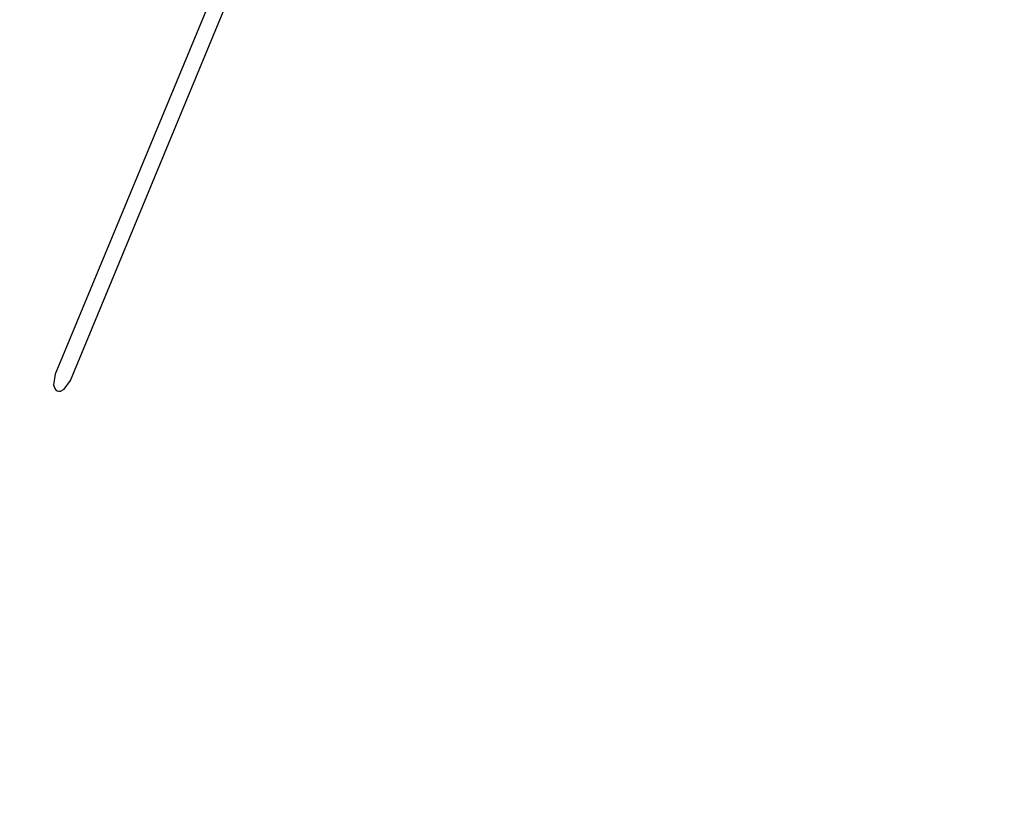
# Model space of a CAD drawing. Units: millimetres. Extents: x 686 to 28464, y -6933 to 22118.
# Drawn here: x 20759 to 22017, y -3227 to -2208 of the extents above; entities that cross this region are included whole.
import ezdxf

# ---------------------------------------------------------------- set-up
doc = ezdxf.new("R2010")
doc.units = ezdxf.units.MM
doc.layers.add('PV-23162', color=7, linetype='Continuous')
doc.layers.add('STREFA', color=7, linetype='Continuous')
doc.styles.get("Standard").update_dxf_attribs({"font": 'ARIALUNI.TTF'})
doc.dimstyles.new('Kopia Kopia ISO-25 moduły', dxfattribs={"dimtxt": 300, "dimasz": 210, "dimexe": 1.25, "dimexo": 0.625, "dimgap": 80, "dimtad": 1, "dimdec": 1, "dimlfac": 0.001, "dimtxsty": 'Standard', "dimblk": 'OBLIQUE', "dimcen": 2.5, "dimse1": 1, "dimse2": 1, "dimadec": 0, "dimazin": 0, "dimtfac": 1, "dimtmove": 0, "dimatfit": 3, "dimfxl": 1, "dimarcsym": 0})

# ---------------------------------------------------------------- blocks, each defined once
blk = doc.blocks.new('1107')
at = {"layer": 'PV-23162'}
for p, q in [((21005, -2178.2), (20804.7, -2661)), ((20824.3, -2669.2), (21024.2, -2185.7)), ((20804.7, -2661), (20802.6, -2674.4)), ((20802.6, -2674.4), (20804.2, -2679.4)), ((20816.4, -2680.1), (20824.3, -2669.2)), ((20804.2, -2679.4), (20805.6, -2681.1)), ((20805.6, -2681.1), (20807.4, -2682.3)), ((20807.4, -2682.3), (20809.5, -2682.7)), ((20809.5, -2682.7), (20811.7, -2682.5)), ((20811.7, -2682.5), (20816.4, -2680.1))]:
    blk.add_line(p, q, dxfattribs=at)
at = {"layer": 'STREFA'}
blk.add_arc((22697.2, 1880.3), 5500, 304.1891, 138.7207, dxfattribs=at)
blk = doc.blocks.new('_OBLIQUE')
at = {"color": 0, "linetype": 'ByBlock', "lineweight": -2}
for p, q in [((-0.5, -0.5), (0.5, 0.5)), ((0, 0), (0, 0))]:
    blk.add_line(p, q, dxfattribs=at)
blk = doc.blocks.new('*D11')
at = {"color": 0, "lineweight": -2}
blk.add_line((2180.2, 17450.6), (2180.2, -4096.7), dxfattribs=at)
at = {"layer": 'Defpoints', "color": 0}
for p in [(10339.5, 17450.6), (2180.2, -4096.7), (22665.1, -4096.7)]:
    blk.add_point(p, dxfattribs=at)
at = {"color": 0, "lineweight": -2, "xscale": 210, "yscale": 210, "zscale": 210}
for p, rotation in [((2180.2, 17450.6), 90), ((2180.2, -4096.7), 270)]:
    blk.add_blockref('_OBLIQUE', p, dxfattribs=dict(at, rotation=rotation))
at = {"color": 0, "insert": (1921.7, 6677), "char_height": 300, "attachment_point": 5, "rotation": 90}
blk.add_mtext('21,5m', dxfattribs=at)
blk = doc.blocks.new('*D12')
at = {"color": 0, "lineweight": -2}
blk.add_line((1141.8, -6787.3), (1141.8, 19456.5), dxfattribs=at)
at = {"layer": 'Defpoints', "color": 0}
for p in [(1141.8, 19456.5), (9264.5, 19456.5), (22697.2, -6787.3)]:
    blk.add_point(p, dxfattribs=at)
at = {"color": 0, "lineweight": -2, "xscale": 210, "yscale": 210, "zscale": 210}
for p, rotation in [((1141.8, 19456.5), 90), ((1141.8, -6787.3), 270)]:
    blk.add_blockref('_OBLIQUE', p, dxfattribs=dict(at, rotation=rotation))
at = {"color": 0, "insert": (883.3, 6334.6), "char_height": 300, "attachment_point": 5, "rotation": 90}
blk.add_mtext('26,2m', dxfattribs=at)

msp = doc.modelspace()

# ---------------------------------------------------------------- block references
msp.add_blockref('1107', (0, 0))

# ---------------------------------------------------------------- dimensions: what is measured, and where the dimension line sits
for base, p1, p2, picture, middle in [((1141.83, 19456.45), (22697.23, -6787.26), (9264.53, 19456.45), '*D12', (883.26, 6334.59)), ((2180.25, -4096.68), (10339.52, 17450.63), (22665.11, -4096.68), '*D11', (1921.68, 6676.97))]:
    dim = msp.add_linear_dim(base=base, p1=p1, p2=p2, angle=90, dimstyle='Kopia Kopia ISO-25 moduły', override={"dimpost": 'm'})
    dim.commit()
    dim.dimension.update_dxf_attribs({"geometry": picture, "text_midpoint": middle})

doc.saveas('drawing.dxf')
